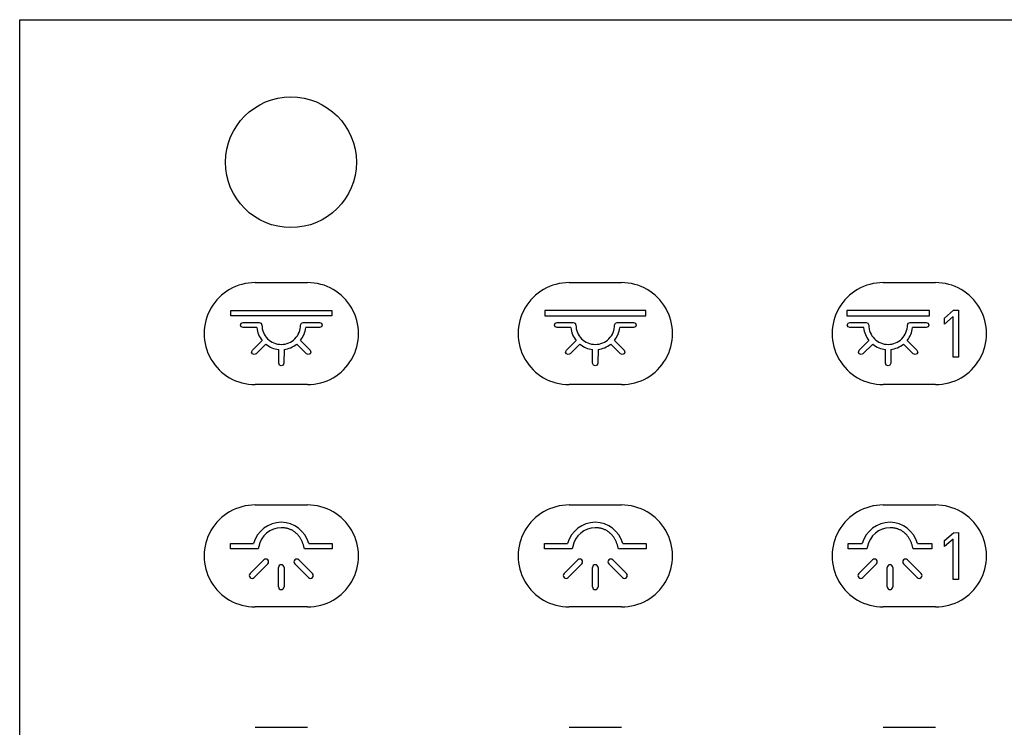
# Model space of a CAD drawing. Units: millimetres. Extents: x -187 to 411, y 22 to 270.
# Drawn here: x 266 to 341, y 84 to 138 of the extents above; entities that cross this region are included whole.
import ezdxf

# ---------------------------------------------------------------- set-up
doc = ezdxf.new("R2010")
doc.units = ezdxf.units.MM
doc.header["$LTSCALE"] = 16.335
doc.layers.add('CURVE', color=7, linetype='CONTINUOUS')
doc.layers.add('IMPORT_IGES', color=7, linetype='CONTINUOUS')

msp = doc.modelspace()

# ---------------------------------------------------------------- linework, layer by layer
at = {"layer": 'CURVE', "color": 7, "linetype": 'CONTINUOUS'}
msp.add_circle((286.581, 127.031), 5, dxfattribs=at)
at = {"layer": 'IMPORT_IGES', "color": 7, "linetype": 'CONTINUOUS'}
for p, q in [((265.848, 137.93), (401.848, 137.93)), ((265.848, 21.93), (265.848, 137.93)), ((281.98, 115.69), (289.707, 115.69)), ((281.98, 115.287), (281.98, 115.69)), ((289.707, 115.287), (281.98, 115.287)), ((289.707, 115.69), (289.707, 115.287)), ((313.707, 115.69), (305.981, 115.69)), ((305.981, 115.69), (305.981, 115.287)), ((305.981, 115.287), (313.707, 115.287)), ((313.707, 115.287), (313.707, 115.69)), ((335.384, 115.69), (329.069, 115.69)), ((329.069, 115.69), (329.069, 115.287)), ((329.069, 115.287), (335.384, 115.287)), ((335.384, 115.287), (335.384, 115.69)), ((336.546, 115.12), (337.214, 115.71)), ((337.203, 115.226), (336.546, 114.648)), ((337.203, 112.141), (337.203, 115.226)), ((337.214, 115.71), (337.619, 115.717)), ((337.619, 115.717), (337.619, 112.141)), ((282.723, 114.585), (282.781, 114.727)), ((282.781, 114.444), (282.723, 114.585)), ((282.781, 114.727), (282.923, 114.786)), ((282.923, 114.385), (282.781, 114.444)), ((282.923, 114.786), (284.164, 114.786)), ((284.164, 114.786), (284.306, 114.727)), ((284.306, 114.727), (284.364, 114.585)), ((287.323, 114.585), (287.381, 114.727)), ((287.381, 114.727), (287.523, 114.786)), ((287.523, 114.786), (288.763, 114.786)), ((288.763, 114.786), (288.905, 114.727)), ((288.905, 114.444), (288.763, 114.385)), ((288.905, 114.727), (288.964, 114.585)), ((288.964, 114.585), (288.905, 114.444)), ((306.723, 114.585), (306.782, 114.727)), ((306.782, 114.444), (306.723, 114.585)), ((306.782, 114.727), (306.923, 114.786)), ((306.923, 114.385), (306.782, 114.444)), ((306.923, 114.786), (308.165, 114.786)), ((308.165, 114.786), (308.306, 114.727)), ((308.306, 114.727), (308.365, 114.585)), ((311.323, 114.585), (311.382, 114.727)), ((311.382, 114.727), (311.523, 114.786)), ((311.523, 114.786), (312.764, 114.786)), ((312.764, 114.786), (312.906, 114.727)), ((312.906, 114.444), (312.764, 114.385)), ((312.906, 114.727), (312.965, 114.585)), ((312.965, 114.585), (312.906, 114.444)), ((329.106, 114.585), (329.165, 114.727)), ((329.165, 114.444), (329.106, 114.585)), ((329.165, 114.727), (329.306, 114.786)), ((329.306, 114.385), (329.165, 114.444)), ((329.306, 114.786), (330.547, 114.786)), ((330.547, 114.786), (330.689, 114.727)), ((330.689, 114.727), (330.747, 114.585)), ((333.706, 114.585), (333.764, 114.727)), ((333.764, 114.727), (333.906, 114.786)), ((333.906, 114.786), (335.147, 114.786)), ((335.147, 114.786), (335.289, 114.727)), ((335.289, 114.444), (335.147, 114.385)), ((335.289, 114.727), (335.347, 114.585)), ((335.347, 114.585), (335.289, 114.444)), ((336.546, 114.648), (336.546, 115.12)), ((283.976, 114.385), (282.923, 114.385)), ((288.763, 114.385), (287.712, 114.385)), ((307.976, 114.385), (306.923, 114.385)), ((312.764, 114.385), (311.713, 114.385)), ((330.359, 114.385), (329.306, 114.385)), ((335.147, 114.385), (334.095, 114.385)), ((283.637, 112.661), (284.381, 113.405)), ((284.671, 113.117), (283.92, 112.379)), ((287.767, 112.379), (287.024, 113.122)), ((287.312, 113.412), (288.05, 112.661)), ((307.637, 112.661), (308.381, 113.405)), ((308.671, 113.117), (307.92, 112.379)), ((311.768, 112.379), (311.024, 113.122)), ((311.312, 113.412), (312.05, 112.661)), ((330.02, 112.661), (330.763, 113.405)), ((331.053, 113.117), (330.303, 112.379)), ((334.15, 112.379), (333.406, 113.122)), ((333.695, 113.412), (334.433, 112.661)), ((283.579, 112.52), (283.637, 112.661)), ((283.637, 112.379), (283.579, 112.52)), ((283.778, 112.32), (283.637, 112.379)), ((283.92, 112.379), (283.778, 112.32)), ((285.644, 111.665), (285.644, 112.716)), ((286.052, 112.717), (286.043, 111.665)), ((287.908, 112.32), (287.767, 112.379)), ((288.05, 112.379), (287.908, 112.32)), ((288.05, 112.661), (288.109, 112.52)), ((288.109, 112.52), (288.05, 112.379)), ((307.579, 112.52), (307.637, 112.661)), ((307.637, 112.379), (307.579, 112.52)), ((307.779, 112.32), (307.637, 112.379)), ((307.92, 112.379), (307.779, 112.32)), ((309.644, 111.665), (309.644, 112.716)), ((310.053, 112.717), (310.044, 111.665)), ((311.909, 112.32), (311.768, 112.379)), ((312.05, 112.379), (311.909, 112.32)), ((312.05, 112.661), (312.109, 112.52)), ((312.109, 112.52), (312.05, 112.379)), ((329.961, 112.52), (330.02, 112.661)), ((330.02, 112.379), (329.961, 112.52)), ((330.162, 112.32), (330.02, 112.379)), ((330.303, 112.379), (330.162, 112.32)), ((332.026, 111.665), (332.026, 112.716)), ((332.435, 112.717), (332.426, 111.665)), ((334.291, 112.32), (334.15, 112.379)), ((334.433, 112.379), (334.291, 112.32)), ((334.433, 112.661), (334.491, 112.52)), ((334.491, 112.52), (334.433, 112.379)), ((337.619, 112.141), (337.203, 112.141)), ((285.702, 111.523), (285.644, 111.665)), ((285.843, 111.464), (285.702, 111.523)), ((285.985, 111.523), (285.843, 111.464)), ((286.043, 111.665), (285.985, 111.523)), ((309.702, 111.523), (309.644, 111.665)), ((309.844, 111.464), (309.702, 111.523)), ((309.985, 111.523), (309.844, 111.464)), ((310.044, 111.665), (309.985, 111.523)), ((332.085, 111.523), (332.026, 111.665)), ((332.227, 111.464), (332.085, 111.523)), ((332.368, 111.523), (332.227, 111.464)), ((332.426, 111.665), (332.368, 111.523)), ((336.546, 98.12), (337.214, 98.71)), ((337.214, 98.71), (337.619, 98.717)), ((337.619, 98.717), (337.619, 95.141)), ((281.952, 97.885), (283.715, 97.885)), ((281.952, 97.466), (281.952, 97.885)), ((287.943, 97.885), (289.735, 97.885)), ((289.735, 97.885), (289.735, 97.466)), ((305.952, 97.885), (307.716, 97.885)), ((305.952, 97.466), (305.952, 97.885)), ((311.943, 97.885), (313.735, 97.885)), ((313.735, 97.885), (313.735, 97.466)), ((329.186, 97.885), (330.244, 97.885)), ((329.186, 97.466), (329.186, 97.885)), ((334.471, 97.885), (335.558, 97.885)), ((335.558, 97.885), (335.558, 97.466)), ((337.203, 98.226), (336.546, 97.648)), ((336.546, 97.648), (336.546, 98.12)), ((337.203, 95.141), (337.203, 98.226)), ((284.075, 97.466), (281.952, 97.466)), ((284.128, 97.645), (284.075, 97.466)), ((289.735, 97.466), (287.609, 97.466)), ((308.076, 97.466), (305.952, 97.466)), ((308.129, 97.645), (308.076, 97.466)), ((313.735, 97.466), (311.61, 97.466)), ((330.604, 97.466), (329.186, 97.466)), ((330.657, 97.645), (330.604, 97.466)), ((335.558, 97.466), (334.138, 97.466)), ((283.463, 95.581), (284.513, 96.631)), ((284.809, 96.335), (283.759, 95.285)), ((287.928, 95.285), (286.878, 96.335)), ((287.174, 96.631), (288.225, 95.581)), ((307.463, 95.581), (308.513, 96.631)), ((308.81, 96.335), (307.76, 95.285)), ((311.928, 95.285), (310.878, 96.335)), ((311.175, 96.631), (312.225, 95.581)), ((329.991, 95.581), (331.041, 96.631)), ((331.337, 96.335), (330.287, 95.285)), ((334.457, 95.285), (333.406, 96.335)), ((333.703, 96.631), (334.753, 95.581)), ((285.634, 94.565), (285.634, 96.05)), ((286.053, 96.05), (286.053, 94.565)), ((309.634, 94.565), (309.634, 96.05)), ((310.054, 96.05), (310.054, 94.565)), ((332.162, 94.565), (332.162, 96.05)), ((332.582, 96.05), (332.582, 94.565)), ((337.619, 95.141), (337.203, 95.141))]:
    msp.add_line(p, q, dxfattribs=at)
at = {"layer": 'IMPORT_IGES', "color": 1, "linetype": 'CONTINUOUS'}
for p, q in [((283.848, 117.83), (287.848, 117.83)), ((307.849, 117.83), (311.848, 117.83)), ((331.849, 117.83), (335.849, 117.83)), ((287.848, 110.03), (283.848, 110.03)), ((311.848, 110.03), (307.849, 110.03)), ((335.849, 110.03), (331.849, 110.03)), ((283.848, 100.829), (287.848, 100.829)), ((307.849, 100.829), (311.848, 100.829)), ((331.849, 100.829), (335.849, 100.829)), ((287.848, 93.03), (283.848, 93.03)), ((311.848, 93.03), (307.849, 93.03)), ((335.849, 93.03), (331.849, 93.03)), ((283.848, 83.83), (287.848, 83.83)), ((307.849, 83.83), (311.848, 83.83)), ((331.849, 83.83), (335.849, 83.83))]:
    msp.add_line(p, q, dxfattribs=at)
at = {"layer": 'IMPORT_IGES', "color": 7, "linetype": 'CONTINUOUS'}
for points in [[(287.609, 97.466), (287.599, 97.518), (287.587, 97.57), (287.574, 97.623), (287.56, 97.675), (287.545, 97.727), (287.529, 97.779), (287.512, 97.83), (287.494, 97.881), (287.475, 97.932), (287.454, 97.983), (287.433, 98.033), (287.41, 98.082), (287.386, 98.131), (287.361, 98.179), (287.335, 98.226), (287.307, 98.273), (287.279, 98.319), (287.249, 98.364), (287.218, 98.408), (287.186, 98.451), (287.152, 98.493), (287.118, 98.534), (287.082, 98.574), (287.045, 98.613), (287.007, 98.649), (286.968, 98.684), (286.928, 98.718), (286.888, 98.751), (286.846, 98.782), (286.803, 98.812), (286.759, 98.841), (286.714, 98.868), (286.668, 98.893), (286.622, 98.917), (286.574, 98.94), (286.526, 98.96), (286.48, 98.978), (286.433, 98.995), (286.385, 99.01), (286.337, 99.024), (286.289, 99.036), (286.24, 99.047), (286.191, 99.056), (286.142, 99.064), (286.092, 99.071), (286.043, 99.076), (285.993, 99.08), (285.943, 99.083), (285.894, 99.085), (285.844, 99.085)], [(311.61, 97.466), (311.599, 97.518), (311.588, 97.57), (311.575, 97.623), (311.561, 97.675), (311.546, 97.727), (311.53, 97.778), (311.513, 97.83), (311.495, 97.881), (311.475, 97.932), (311.455, 97.982), (311.433, 98.032), (311.411, 98.082), (311.387, 98.131), (311.362, 98.179), (311.335, 98.226), (311.308, 98.273), (311.28, 98.319), (311.25, 98.364), (311.219, 98.408), (311.186, 98.451), (311.153, 98.493), (311.118, 98.534), (311.082, 98.574), (311.045, 98.612), (311.008, 98.649), (310.969, 98.684), (310.929, 98.718), (310.888, 98.751), (310.846, 98.782), (310.803, 98.812), (310.759, 98.841), (310.714, 98.868), (310.669, 98.893), (310.622, 98.917), (310.575, 98.939), (310.527, 98.96), (310.481, 98.978), (310.434, 98.995), (310.386, 99.01), (310.338, 99.024), (310.29, 99.036), (310.241, 99.047), (310.192, 99.056), (310.143, 99.064), (310.093, 99.071), (310.043, 99.076), (309.994, 99.08), (309.944, 99.083), (309.894, 99.085), (309.845, 99.085)], [(334.138, 97.466), (334.127, 97.518), (334.115, 97.57), (334.102, 97.623), (334.088, 97.675), (334.074, 97.727), (334.058, 97.779), (334.04, 97.83), (334.022, 97.881), (334.003, 97.932), (333.982, 97.983), (333.961, 98.033), (333.938, 98.082), (333.914, 98.131), (333.889, 98.179), (333.863, 98.226), (333.836, 98.273), (333.807, 98.319), (333.777, 98.364), (333.746, 98.408), (333.714, 98.451), (333.681, 98.493), (333.646, 98.534), (333.61, 98.574), (333.573, 98.613), (333.535, 98.649), (333.496, 98.684), (333.457, 98.718), (333.416, 98.751), (333.374, 98.782), (333.331, 98.812), (333.287, 98.841), (333.242, 98.868), (333.196, 98.893), (333.15, 98.917), (333.102, 98.94), (333.054, 98.96), (333.008, 98.978), (332.961, 98.995), (332.913, 99.01), (332.866, 99.024), (332.817, 99.036), (332.768, 99.047), (332.719, 99.056), (332.67, 99.064), (332.621, 99.071), (332.571, 99.076), (332.521, 99.08), (332.472, 99.083), (332.422, 99.085), (332.372, 99.085)]]:
    msp.add_lwpolyline(points, dxfattribs=at)
at = {"layer": 'IMPORT_IGES', "color": 1, "linetype": 'CONTINUOUS'}
for centre, start, end in [((283.848, 113.93), 89.99912, 270.00088), ((287.849, 113.93), 269.99514, 90.00486), ((307.848, 113.93), 89.99514, 270.00486), ((311.849, 113.93), 269.99514, 90.00486), ((331.848, 113.93), 89.99514, 270.00486), ((335.849, 113.93), 269.99912, 90.00088), ((283.848, 96.93), 89.99912, 270.00088), ((287.849, 96.93), 269.99514, 90.00486), ((307.848, 96.93), 89.99514, 270.00486), ((311.849, 96.93), 269.99514, 90.00486), ((331.848, 96.93), 89.99514, 270.00486), ((335.849, 96.93), 269.99912, 90.00088)]:
    msp.add_arc(centre, 3.9, start, end, dxfattribs=at)
at = {"layer": 'IMPORT_IGES', "color": 7, "linetype": 'CONTINUOUS'}
for centre, radius, start, end in [((285.831, 114.58), 1.467, 179.81122, 225.20319), ((285.81, 114.599), 1.513, 315.52503, 359.46056), ((309.832, 114.58), 1.467, 179.81122, 225.20319), ((309.831, 114.591), 1.493, 315.20668, 359.77887), ((332.214, 114.58), 1.467, 179.81122, 225.20319), ((332.213, 114.591), 1.493, 315.20668, 359.77887), ((285.887, 114.601), 1.923, 186.43049, 218.43105), ((285.822, 114.592), 1.901, 321.61736, 353.74886), ((309.892, 114.603), 1.929, 186.48118, 218.38038), ((309.822, 114.594), 1.902, 321.5862, 353.71065), ((332.275, 114.603), 1.929, 186.48118, 218.38038), ((332.204, 114.594), 1.902, 321.5862, 353.71065), ((285.852, 114.605), 1.9, 231.56217, 263.70615), ((285.838, 114.571), 1.465, 224.76876, 270.2168), ((285.849, 114.572), 1.466, 269.79199, 315.22242), ((285.834, 114.607), 1.903, 276.5796, 308.69476), ((309.852, 114.605), 1.9, 231.56217, 263.70615), ((309.839, 114.571), 1.465, 224.76876, 270.2168), ((309.849, 114.572), 1.466, 269.79199, 315.22242), ((309.835, 114.605), 1.901, 276.58464, 308.71861), ((332.234, 114.605), 1.9, 231.56217, 263.70615), ((332.221, 114.571), 1.465, 224.76876, 270.2168), ((332.232, 114.572), 1.466, 269.79199, 315.22242), ((332.217, 114.605), 1.901, 276.58464, 308.71861), ((285.882, 97.245), 2.259, 90.94858, 163.5587), ((285.811, 97.291), 2.213, 15.56244, 89.13694), ((309.882, 97.245), 2.259, 90.94858, 163.5587), ((309.811, 97.291), 2.213, 15.56244, 89.13694), ((332.41, 97.246), 2.258, 90.95065, 163.57449), ((332.339, 97.291), 2.213, 15.56244, 89.13694), ((285.855, 97.329), 1.756, 90.37052, 169.6468), ((309.855, 97.33), 1.754, 90.34035, 169.67699), ((332.384, 97.329), 1.756, 90.37052, 169.6468), ((284.661, 96.498), 0.199, 41.9333, 138.0667), ((284.675, 96.483), 0.2, 312.09343, 47.90657), ((287.012, 96.483), 0.2, 132.26081, 227.73919), ((287.026, 96.498), 0.199, 41.9333, 138.0667), ((308.661, 96.497), 0.2, 42.02565, 137.97435), ((308.675, 96.483), 0.2, 312.26081, 47.73919), ((311.012, 96.483), 0.2, 132.09343, 227.90657), ((311.026, 96.498), 0.199, 41.92623, 138.07377), ((331.189, 96.498), 0.199, 41.92623, 138.07377), ((331.204, 96.483), 0.199, 311.92623, 48.07377), ((333.539, 96.483), 0.199, 131.92623, 228.07377), ((333.555, 96.498), 0.199, 41.91876, 138.08124), ((283.596, 95.433), 0.199, 131.91876, 228.08124), ((285.833, 96.06), 0.2, 87.10853, 182.89118), ((285.854, 96.06), 0.2, 357.10882, 92.89118), ((288.092, 95.433), 0.199, 311.91876, 48.08124), ((307.597, 95.433), 0.2, 132.08619, 227.91381), ((309.833, 96.06), 0.2, 86.96577, 182.84617), ((309.854, 96.06), 0.2, 357.10882, 92.89118), ((312.092, 95.433), 0.199, 311.91876, 48.08124), ((330.124, 95.433), 0.199, 131.91876, 228.08124), ((332.361, 96.06), 0.2, 87.10853, 182.89118), ((332.382, 96.06), 0.2, 357.15383, 93.03423), ((334.62, 95.433), 0.199, 311.91876, 48.08124), ((283.611, 95.418), 0.199, 221.91876, 318.08124), ((288.077, 95.418), 0.199, 221.92623, 318.07377), ((307.611, 95.419), 0.2, 222.02565, 317.97435), ((312.076, 95.418), 0.199, 221.91876, 318.08124), ((330.139, 95.418), 0.199, 221.92623, 318.07377), ((334.605, 95.418), 0.199, 221.92623, 318.07377), ((285.833, 94.555), 0.2, 177.10853, 272.89147), ((285.854, 94.554), 0.199, 266.9954, 3.0046), ((309.833, 94.555), 0.2, 177.15383, 273.03423), ((309.854, 94.555), 0.2, 267.10882, 2.89147), ((332.361, 94.555), 0.2, 177.10853, 272.89147), ((332.382, 94.555), 0.2, 266.96577, 2.84617)]:
    msp.add_arc(centre, radius, start, end, dxfattribs=at)

doc.saveas('drawing.dxf')
